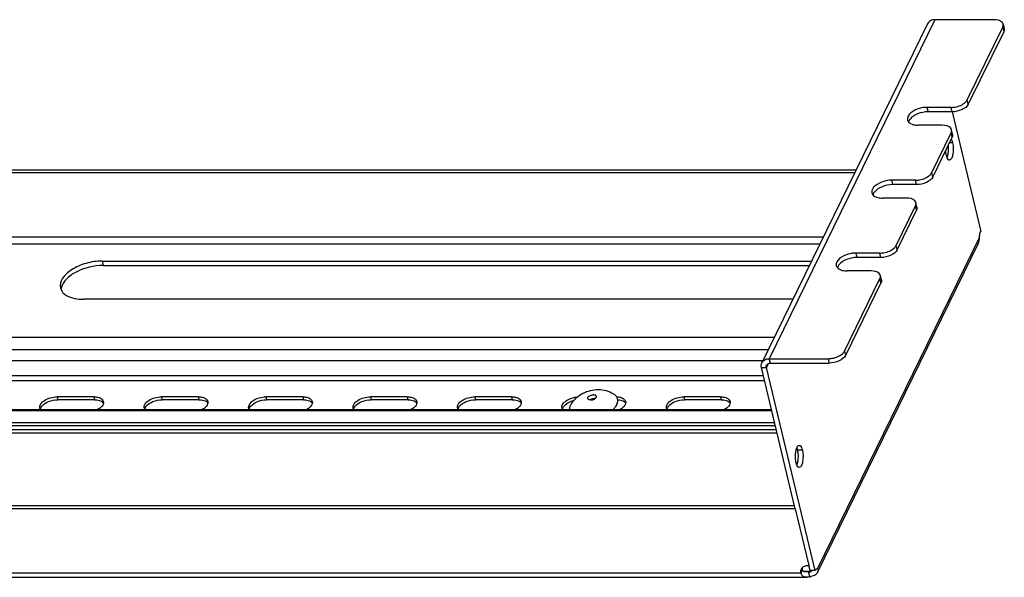
# Model space of a CAD drawing. Units: millimetres. Extents: x 0 to 297, y 0 to 210.
# Drawn here: x 125 to 147, y 15 to 27 of the extents above; entities that cross this region are included whole.
import ezdxf

# ---------------------------------------------------------------- set-up
doc = ezdxf.new("R2010")
doc.units = ezdxf.units.MM
doc.header["$LTSCALE"] = 16.335
for name, color, linetype in [('P_745431_205_KRONSHTEYN_BL5', 7, 'CONTINUOUS'), ('P_DIN_REYKA_430_BL4', 7, 'CONTINUOUS'), ('ZAKLEPKA_6X8_BL8', 7, 'CONTINUOUS')]:
    doc.layers.add(name, color=color, linetype=linetype)

# ---------------------------------------------------------------- blocks, each defined once
blk = doc.blocks.new('P_DIN_REYKA_430_BL4', base_point=(80.137, 53.997))
at = {"layer": 'P_DIN_REYKA_430_BL4', "color": 3, "linetype": 'CONTINUOUS'}
for p, q in [((141.593, 19.949), (103.576, 19.949)), ((126.291, 18.617), (125.464, 18.617)), ((128.64, 18.617), (127.813, 18.617)), ((130.989, 18.617), (130.162, 18.617)), ((133.339, 18.617), (132.512, 18.617)), ((135.688, 18.617), (134.861, 18.617)), ((140.386, 18.617), (139.559, 18.617)), ((102.806, 18.332), (141.533, 18.332)), ((141.606, 18.028), (102.637, 18.028))]:
    blk.add_line(p, q, dxfattribs=at)
at = {"layer": 'P_DIN_REYKA_430_BL4', "color": 9, "linetype": 'CONTINUOUS'}
for p, q in [((141.46, 19.677), (103.443, 19.677)), ((141.337, 19.426), (103.428, 19.426)), ((141.351, 19.09), (103.508, 19.09)), ((141.378, 18.979), (103.501, 18.979)), ((125.464, 18.617), (125.48, 18.552)), ((126.291, 18.617), (126.307, 18.552)), ((127.813, 18.617), (127.829, 18.552)), ((128.64, 18.617), (128.656, 18.552)), ((130.162, 18.617), (130.178, 18.552)), ((130.989, 18.617), (131.005, 18.552)), ((132.512, 18.617), (132.527, 18.552)), ((133.339, 18.617), (133.354, 18.552)), ((134.861, 18.617), (134.877, 18.552)), ((135.688, 18.617), (135.704, 18.552)), ((139.559, 18.617), (139.575, 18.552)), ((140.386, 18.617), (140.402, 18.552)), ((141.541, 18.3), (102.77, 18.3)), ((141.643, 17.874), (102.914, 17.874))]:
    blk.add_line(p, q, dxfattribs=at)
at = {"layer": 'P_DIN_REYKA_430_BL4', "color": 7, "linetype": 'CONTINUOUS'}
for p, q in [((126.307, 18.552), (125.48, 18.552)), ((128.656, 18.552), (127.829, 18.552)), ((131.005, 18.552), (130.178, 18.552)), ((133.354, 18.552), (132.527, 18.552)), ((135.704, 18.552), (134.877, 18.552)), ((140.402, 18.552), (139.575, 18.552)), ((141.622, 17.962), (102.653, 17.962)), ((102.959, 17.806), (141.659, 17.806))]:
    blk.add_line(p, q, dxfattribs=at)
blk.add_arc((137.228, 17.996), 0.555, 105.6503, 112.1562, dxfattribs=at)
at = {"layer": 'P_DIN_REYKA_430_BL4', "color": 3, "linetype": 'CONTINUOUS'}
for points, knots in [([(125.076, 18.367), (125.06, 18.432), (125.165, 18.543), (125.313, 18.6), (125.414, 18.617), (125.464, 18.617)], [0, 0, 0, 0, 0.400216, 0.69586, 1, 1, 1, 1]), ([(126.385, 18.606), (126.401, 18.603), (126.45, 18.587), (126.497, 18.547), (126.505, 18.512)], [0, 0, 0, 0, 0.303542, 1, 1, 1, 1]), ([(127.425, 18.367), (127.409, 18.432), (127.514, 18.543), (127.662, 18.6), (127.763, 18.617), (127.813, 18.617)], [0, 0, 0, 0, 0.400216, 0.69586, 1, 1, 1, 1]), ([(128.735, 18.606), (128.75, 18.603), (128.799, 18.587), (128.846, 18.547), (128.855, 18.512)], [0, 0, 0, 0, 0.303542, 1, 1, 1, 1]), ([(129.774, 18.367), (129.759, 18.432), (129.864, 18.543), (130.011, 18.6), (130.112, 18.617), (130.162, 18.617)], [0, 0, 0, 0, 0.400216, 0.69586, 1, 1, 1, 1]), ([(131.084, 18.606), (131.099, 18.603), (131.148, 18.587), (131.195, 18.547), (131.204, 18.512)], [0, 0, 0, 0, 0.303542, 1, 1, 1, 1]), ([(132.123, 18.367), (132.108, 18.432), (132.213, 18.543), (132.36, 18.6), (132.461, 18.617), (132.512, 18.617)], [0, 0, 0, 0, 0.400216, 0.69586, 1, 1, 1, 1]), ([(133.433, 18.606), (133.448, 18.603), (133.497, 18.587), (133.545, 18.547), (133.553, 18.512)], [0, 0, 0, 0, 0.303542, 1, 1, 1, 1]), ([(134.473, 18.367), (134.457, 18.432), (134.562, 18.543), (134.71, 18.6), (134.811, 18.617), (134.861, 18.617)], [0, 0, 0, 0, 0.400216, 0.69586, 1, 1, 1, 1]), ([(135.782, 18.606), (135.798, 18.603), (135.847, 18.587), (135.894, 18.547), (135.902, 18.512)], [0, 0, 0, 0, 0.303542, 1, 1, 1, 1]), ([(136.822, 18.367), (136.816, 18.393), (136.83, 18.45), (136.888, 18.512), (136.996, 18.582), (137.096, 18.609), (137.166, 18.615)], [0, 0, 0, 0, 0.174975, 0.343884, 0.546988, 1, 1, 1, 1]), ([(138.131, 18.606), (138.147, 18.603), (138.196, 18.587), (138.243, 18.547), (138.252, 18.512)], [0, 0, 0, 0, 0.303542, 1, 1, 1, 1]), ([(139.171, 18.367), (139.156, 18.432), (139.261, 18.543), (139.408, 18.6), (139.509, 18.617), (139.559, 18.617)], [0, 0, 0, 0, 0.400216, 0.69586, 1, 1, 1, 1]), ([(140.481, 18.606), (140.496, 18.603), (140.545, 18.587), (140.592, 18.547), (140.601, 18.512)], [0, 0, 0, 0, 0.303542, 1, 1, 1, 1]), ([(126.476, 18.409), (126.47, 18.401), (126.443, 18.371), (126.409, 18.347), (126.382, 18.331)], [0, 0, 0, 0, 0.226663, 1, 1, 1, 1]), ([(126.507, 18.474), (126.506, 18.468), (126.5, 18.445), (126.487, 18.423), (126.476, 18.409)], [0, 0, 0, 0, 0.230023, 1, 1, 1, 1]), ([(128.825, 18.409), (128.819, 18.401), (128.792, 18.371), (128.759, 18.347), (128.731, 18.331)], [0, 0, 0, 0, 0.226663, 1, 1, 1, 1]), ([(128.856, 18.474), (128.855, 18.468), (128.849, 18.445), (128.836, 18.423), (128.825, 18.409)], [0, 0, 0, 0, 0.230023, 1, 1, 1, 1]), ([(131.174, 18.409), (131.169, 18.401), (131.141, 18.371), (131.108, 18.347), (131.08, 18.331)], [0, 0, 0, 0, 0.226663, 1, 1, 1, 1]), ([(131.205, 18.474), (131.204, 18.468), (131.198, 18.445), (131.186, 18.423), (131.174, 18.409)], [0, 0, 0, 0, 0.230023, 1, 1, 1, 1]), ([(133.524, 18.409), (133.518, 18.401), (133.491, 18.371), (133.457, 18.347), (133.43, 18.331)], [0, 0, 0, 0, 0.226663, 1, 1, 1, 1]), ([(133.554, 18.474), (133.553, 18.468), (133.548, 18.445), (133.535, 18.423), (133.524, 18.409)], [0, 0, 0, 0, 0.230023, 1, 1, 1, 1]), ([(135.873, 18.409), (135.867, 18.401), (135.84, 18.371), (135.806, 18.347), (135.779, 18.331)], [0, 0, 0, 0, 0.226663, 1, 1, 1, 1]), ([(135.904, 18.474), (135.903, 18.468), (135.897, 18.445), (135.884, 18.423), (135.873, 18.409)], [0, 0, 0, 0, 0.230023, 1, 1, 1, 1]), ([(138.222, 18.409), (138.216, 18.401), (138.189, 18.371), (138.155, 18.347), (138.128, 18.331)], [0, 0, 0, 0, 0.226663, 1, 1, 1, 1]), ([(138.253, 18.474), (138.252, 18.468), (138.246, 18.445), (138.233, 18.423), (138.222, 18.409)], [0, 0, 0, 0, 0.230023, 1, 1, 1, 1]), ([(140.571, 18.409), (140.566, 18.401), (140.538, 18.371), (140.505, 18.347), (140.477, 18.331)], [0, 0, 0, 0, 0.226663, 1, 1, 1, 1]), ([(140.602, 18.474), (140.601, 18.468), (140.595, 18.445), (140.583, 18.423), (140.571, 18.409)], [0, 0, 0, 0, 0.230023, 1, 1, 1, 1])]:
    blk.add_open_spline(points, degree=3, knots=knots, dxfattribs=at)
for points in [[(126.291, 18.617), (126.323, 18.617), (126.355, 18.614), (126.385, 18.606)], [(128.64, 18.617), (128.672, 18.617), (128.704, 18.614), (128.735, 18.606)], [(130.989, 18.617), (131.021, 18.617), (131.053, 18.614), (131.084, 18.606)], [(133.339, 18.617), (133.37, 18.617), (133.402, 18.614), (133.433, 18.606)], [(135.688, 18.617), (135.72, 18.617), (135.752, 18.614), (135.782, 18.606)], [(138.052, 18.617), (138.079, 18.616), (138.106, 18.613), (138.131, 18.606)], [(140.386, 18.617), (140.418, 18.617), (140.45, 18.614), (140.481, 18.606)], [(126.505, 18.512), (126.508, 18.499), (126.509, 18.486), (126.507, 18.474)], [(128.855, 18.512), (128.858, 18.499), (128.858, 18.486), (128.856, 18.474)], [(131.204, 18.512), (131.207, 18.499), (131.207, 18.486), (131.205, 18.474)], [(133.553, 18.512), (133.556, 18.499), (133.556, 18.486), (133.554, 18.474)], [(135.902, 18.512), (135.905, 18.499), (135.906, 18.486), (135.904, 18.474)], [(138.252, 18.512), (138.255, 18.499), (138.255, 18.486), (138.253, 18.474)], [(140.601, 18.512), (140.604, 18.499), (140.604, 18.486), (140.602, 18.474)], [(125.088, 18.339), (125.082, 18.347), (125.078, 18.357), (125.076, 18.367)], [(127.437, 18.339), (127.432, 18.347), (127.427, 18.357), (127.425, 18.367)], [(129.786, 18.339), (129.781, 18.347), (129.777, 18.357), (129.774, 18.367)], [(132.136, 18.339), (132.13, 18.347), (132.126, 18.357), (132.123, 18.367)], [(134.485, 18.339), (134.479, 18.347), (134.475, 18.357), (134.473, 18.367)], [(136.834, 18.339), (136.828, 18.347), (136.824, 18.357), (136.822, 18.367)], [(139.183, 18.339), (139.178, 18.347), (139.173, 18.357), (139.171, 18.367)]]:
    blk.add_open_spline(points, degree=3, dxfattribs=at)
at = {"layer": 'P_DIN_REYKA_430_BL4', "color": 7, "linetype": 'CONTINUOUS'}
for points, knots in [([(125.09, 18.34), (125.091, 18.345), (125.097, 18.369), (125.11, 18.39), (125.121, 18.405)], [0, 0, 0, 0, 0.230023, 1, 1, 1, 1]), ([(125.121, 18.405), (125.159, 18.453), (125.278, 18.525), (125.409, 18.552), (125.48, 18.552)], [0, 0, 0, 0, 0.465243, 1, 1, 1, 1]), ([(126.307, 18.552), (126.323, 18.552), (126.38, 18.549), (126.439, 18.533), (126.474, 18.51)], [0, 0, 0, 0, 0.284279, 1, 1, 1, 1]), ([(127.439, 18.34), (127.44, 18.345), (127.446, 18.369), (127.459, 18.39), (127.47, 18.405)], [0, 0, 0, 0, 0.230023, 1, 1, 1, 1]), ([(127.47, 18.405), (127.508, 18.453), (127.627, 18.525), (127.758, 18.552), (127.829, 18.552)], [0, 0, 0, 0, 0.465243, 1, 1, 1, 1]), ([(128.656, 18.552), (128.672, 18.552), (128.73, 18.549), (128.789, 18.533), (128.823, 18.51)], [0, 0, 0, 0, 0.284279, 1, 1, 1, 1]), ([(129.789, 18.34), (129.79, 18.345), (129.796, 18.369), (129.808, 18.39), (129.819, 18.405)], [0, 0, 0, 0, 0.230023, 1, 1, 1, 1]), ([(129.819, 18.405), (129.857, 18.453), (129.976, 18.525), (130.108, 18.552), (130.178, 18.552)], [0, 0, 0, 0, 0.465243, 1, 1, 1, 1]), ([(131.005, 18.552), (131.021, 18.552), (131.079, 18.549), (131.138, 18.533), (131.172, 18.51)], [0, 0, 0, 0, 0.284279, 1, 1, 1, 1]), ([(132.138, 18.34), (132.139, 18.345), (132.145, 18.369), (132.157, 18.39), (132.169, 18.405)], [0, 0, 0, 0, 0.230023, 1, 1, 1, 1]), ([(132.169, 18.405), (132.206, 18.453), (132.325, 18.525), (132.457, 18.552), (132.527, 18.552)], [0, 0, 0, 0, 0.465243, 1, 1, 1, 1]), ([(133.354, 18.552), (133.371, 18.552), (133.428, 18.549), (133.487, 18.533), (133.521, 18.51)], [0, 0, 0, 0, 0.284279, 1, 1, 1, 1]), ([(134.487, 18.34), (134.488, 18.345), (134.494, 18.369), (134.507, 18.39), (134.518, 18.405)], [0, 0, 0, 0, 0.230023, 1, 1, 1, 1]), ([(134.518, 18.405), (134.556, 18.453), (134.675, 18.525), (134.806, 18.552), (134.877, 18.552)], [0, 0, 0, 0, 0.465243, 1, 1, 1, 1]), ([(135.704, 18.552), (135.72, 18.552), (135.777, 18.549), (135.836, 18.533), (135.87, 18.51)], [0, 0, 0, 0, 0.284279, 1, 1, 1, 1]), ([(136.836, 18.34), (136.837, 18.345), (136.843, 18.369), (136.856, 18.39), (136.867, 18.405)], [0, 0, 0, 0, 0.230023, 1, 1, 1, 1]), ([(136.867, 18.405), (136.876, 18.416), (136.918, 18.461), (136.974, 18.492), (137.019, 18.51)], [0, 0, 0, 0, 0.220235, 1, 1, 1, 1]), ([(138.076, 18.551), (138.09, 18.55), (138.14, 18.545), (138.19, 18.53), (138.22, 18.51)], [0, 0, 0, 0, 0.282434, 1, 1, 1, 1]), ([(139.186, 18.34), (139.187, 18.345), (139.192, 18.369), (139.205, 18.39), (139.216, 18.405)], [0, 0, 0, 0, 0.230023, 1, 1, 1, 1]), ([(139.216, 18.405), (139.254, 18.453), (139.373, 18.525), (139.505, 18.552), (139.575, 18.552)], [0, 0, 0, 0, 0.465243, 1, 1, 1, 1]), ([(140.402, 18.552), (140.418, 18.552), (140.476, 18.549), (140.535, 18.533), (140.569, 18.51)], [0, 0, 0, 0, 0.284279, 1, 1, 1, 1])]:
    blk.add_open_spline(points, degree=3, knots=knots, dxfattribs=at)
for points in [[(126.474, 18.51), (126.487, 18.501), (126.5, 18.489), (126.509, 18.475)], [(128.823, 18.51), (128.837, 18.501), (128.849, 18.489), (128.858, 18.475)], [(131.172, 18.51), (131.186, 18.501), (131.198, 18.489), (131.207, 18.475)], [(133.521, 18.51), (133.535, 18.501), (133.548, 18.489), (133.557, 18.475)], [(135.87, 18.51), (135.884, 18.501), (135.897, 18.489), (135.906, 18.475)], [(138.22, 18.51), (138.234, 18.501), (138.246, 18.489), (138.255, 18.475)], [(140.569, 18.51), (140.583, 18.501), (140.595, 18.489), (140.604, 18.475)]]:
    blk.add_open_spline(points, degree=3, dxfattribs=at)
blk = doc.blocks.new('P_745431_205_KRONSHTEYN_BL5', base_point=(80.067, 54.997))
at = {"layer": 'P_745431_205_KRONSHTEYN_BL5', "color": 9, "linetype": 'CONTINUOUS'}
for p, q in [((145.211, 27.103), (141.485, 19.475)), ((146.734, 26.931), (146.757, 26.833)), ((145.961, 25.202), (145.938, 25.301)), ((145.031, 25.129), (145.055, 25.03)), ((145.595, 25.03), (145.572, 25.129)), ((145.597, 24.457), (145.573, 24.555)), ((145.607, 24.335), (145.537, 24.335)), ((144.231, 23.49), (144.254, 23.391)), ((144.795, 23.391), (144.771, 23.49)), ((145.16, 23.563), (145.137, 23.662)), ((144.796, 22.818), (144.773, 22.916)), ((104.637, 22.218), (142.701, 22.218)), ((142.567, 14.743), (146.21, 22.201)), ((142.619, 22.05), (104.523, 22.05)), ((144.36, 21.924), (144.336, 22.023)), ((143.43, 21.851), (143.454, 21.752)), ((143.994, 21.752), (143.97, 21.851)), ((126.478, 21.672), (126.501, 21.574)), ((143.996, 21.179), (143.972, 21.277)), ((143.176, 19.647), (143.199, 19.548)), ((141.306, 19.278), (141.419, 19.278)), ((141.462, 19.365), (141.419, 19.278)), ((141.508, 19.376), (141.485, 19.475)), ((142.81, 19.475), (142.833, 19.376)), ((142.228, 17.418), (142.115, 17.418)), ((100.944, 14.658), (142.197, 14.658)), ((142.197, 14.658), (142.23, 14.727)), ((142.199, 14.648), (142.232, 14.722)), ((142.246, 14.697), (142.391, 14.697)), ((142.391, 14.697), (142.397, 14.71))]:
    blk.add_line(p, q, dxfattribs=at)
at = {"layer": 'P_745431_205_KRONSHTEYN_BL5', "color": 7, "linetype": 'CONTINUOUS'}
for p, q in [((146.536, 27.103), (145.211, 27.103)), ((145.042, 27.012), (141.316, 19.383)), ((145.938, 25.301), (146.734, 26.931)), ((146.744, 27.001), (146.767, 26.903)), ((145.572, 25.129), (145.031, 25.129)), ((145.375, 24.727), (144.835, 24.727)), ((145.607, 24.527), (145.583, 24.625)), ((145.137, 23.662), (145.573, 24.555)), ((143.405, 23.659), (104.429, 23.659)), ((144.771, 23.49), (144.231, 23.49)), ((144.575, 23.088), (144.035, 23.088)), ((144.336, 22.023), (144.773, 22.916)), ((144.806, 22.888), (144.783, 22.986)), ((143.97, 21.851), (143.43, 21.851)), ((126.478, 21.672), (142.434, 21.672)), ((143.176, 19.647), (143.972, 21.277)), ((143.774, 21.449), (143.234, 21.449)), ((144.006, 21.249), (143.982, 21.347)), ((142.014, 20.812), (126.057, 20.812)), ((142.068, 16.1), (141.306, 19.278)), ((141.485, 19.475), (142.81, 19.475)), ((100.416, 16.168), (142.051, 16.168)), ((142.401, 14.708), (142.373, 14.822)), ((142.375, 14.666), (142.391, 14.697)), ((142.399, 14.567), (142.375, 14.666)), ((142.388, 14.564), (142.378, 14.68)), ((142.394, 14.684), (142.391, 14.697)), ((142.514, 14.708), (142.401, 14.708))]:
    blk.add_line(p, q, dxfattribs=at)
at = {"layer": 'P_745431_205_KRONSHTEYN_BL5', "color": 3, "linetype": 'CONTINUOUS'}
for p, q in [((146.757, 26.833), (145.961, 25.202)), ((145.595, 25.03), (145.055, 25.03)), ((145.595, 25.03), (146.24, 22.337)), ((145.16, 23.563), (145.597, 24.457)), ((104.434, 23.728), (143.439, 23.728)), ((144.795, 23.391), (144.254, 23.391)), ((144.36, 21.924), (144.796, 22.818)), ((146.186, 22.066), (142.572, 14.668)), ((143.994, 21.752), (143.454, 21.752)), ((126.501, 21.574), (142.386, 21.574)), ((143.996, 21.179), (143.199, 19.548)), ((142.514, 14.708), (141.419, 19.278)), ((141.508, 19.376), (142.833, 19.376)), ((142.068, 16.1), (100.383, 16.1)), ((142.068, 16.1), (142.373, 14.822)), ((142.554, 14.746), (142.567, 14.743)), ((100.957, 14.556), (142.318, 14.556))]:
    blk.add_line(p, q, dxfattribs=at)
for centre, radius, start, end in [((146.682, 26.882), 0.0878, 2.4403, 13.4154), ((145.453, 24.333), 0.147, 28.1315, 31.8455), ((145.521, 24.506), 0.0878, 2.4403, 13.4154), ((144.721, 22.867), 0.0878, 2.4403, 13.4154), ((143.92, 21.228), 0.0878, 2.4403, 13.4154), ((142.383, 14.697), 0.19, 191.7771, 194.9786), ((142.319, 14.688), 0.125, 153.9471, 159.7021), ((142.319, 14.688), 0.125, 144.6299, 153.9321), ((142.322, 14.686), 0.129, 136.8494, 144.5953), ((142.479, 14.714), 0.104, 328.6674, 334.0031), ((142.317, 14.77), 0.215, 270.2104, 272.2073), ((142.297, 15.085), 0.528, 281.1348, 282.3006), ((142.304, 15.051), 0.493, 282.2962, 283.8389)]:
    blk.add_arc(centre, radius, start, end, dxfattribs=at)
at = {"layer": 'P_745431_205_KRONSHTEYN_BL5', "color": 7, "linetype": 'CONTINUOUS'}
for centre, radius, start, end in [((142.292, 14.738), 0.0621, 190.0823, 194.9755), ((142.317, 14.983), 0.307, 270.2035, 271.3965)]:
    blk.add_arc(centre, radius, start, end, dxfattribs=at)
for points, knots in [([(145.211, 27.103), (145.176, 27.103), (145.107, 27.09), (145.056, 27.04), (145.042, 27.012)], [0, 0, 0, 0, 0.529832, 1, 1, 1, 1]), ([(146.744, 27.001), (146.74, 27.016), (146.697, 27.089), (146.601, 27.103), (146.536, 27.103)], [0, 0, 0, 0, 0.196489, 1, 1, 1, 1]), ([(145.031, 25.129), (144.974, 25.129), (144.808, 25.109), (144.564, 24.967), (144.593, 24.846)], [0, 0, 0, 0, 0.313699, 1, 1, 1, 1]), ([(145.572, 25.129), (145.602, 25.129), (145.718, 25.14), (145.836, 25.187), (145.898, 25.247)], [0, 0, 0, 0, 0.260827, 1, 1, 1, 1]), ([(144.593, 24.846), (144.596, 24.834), (144.621, 24.778), (144.683, 24.75), (144.729, 24.739)], [0, 0, 0, 0, 0.214629, 1, 1, 1, 1]), ([(145.583, 24.625), (145.579, 24.64), (145.536, 24.713), (145.44, 24.727), (145.375, 24.727)], [0, 0, 0, 0, 0.196489, 1, 1, 1, 1]), ([(144.231, 23.49), (144.174, 23.49), (144.008, 23.47), (143.763, 23.328), (143.792, 23.207)], [0, 0, 0, 0, 0.313699, 1, 1, 1, 1]), ([(144.771, 23.49), (144.802, 23.49), (144.918, 23.501), (145.035, 23.548), (145.097, 23.608)], [0, 0, 0, 0, 0.260827, 1, 1, 1, 1]), ([(143.792, 23.207), (143.795, 23.195), (143.821, 23.139), (143.883, 23.111), (143.928, 23.1)], [0, 0, 0, 0, 0.214629, 1, 1, 1, 1]), ([(144.783, 22.986), (144.779, 23.001), (144.736, 23.074), (144.64, 23.088), (144.575, 23.088)], [0, 0, 0, 0, 0.196489, 1, 1, 1, 1]), ([(143.97, 21.851), (144.001, 21.851), (144.117, 21.862), (144.235, 21.909), (144.297, 21.969)], [0, 0, 0, 0, 0.260827, 1, 1, 1, 1]), ([(143.43, 21.851), (143.373, 21.851), (143.207, 21.831), (142.963, 21.689), (142.992, 21.568)], [0, 0, 0, 0, 0.313699, 1, 1, 1, 1]), ([(126.478, 21.672), (126.356, 21.672), (126.115, 21.635), (125.842, 21.52), (125.669, 21.388), (125.558, 21.262), (125.521, 21.136), (125.538, 21.067)], [0, 0, 0, 0, 0.298155, 0.588051, 0.715484, 0.82608, 1, 1, 1, 1]), ([(142.992, 21.568), (142.995, 21.556), (143.02, 21.5), (143.082, 21.472), (143.127, 21.461)], [0, 0, 0, 0, 0.214629, 1, 1, 1, 1]), ([(143.982, 21.347), (143.978, 21.362), (143.935, 21.435), (143.839, 21.449), (143.774, 21.449)], [0, 0, 0, 0, 0.196489, 1, 1, 1, 1]), ([(125.597, 20.96), (125.62, 20.935), (125.753, 20.836), (125.927, 20.812), (126.057, 20.812)], [0, 0, 0, 0, 0.206307, 1, 1, 1, 1]), ([(142.81, 19.475), (142.84, 19.475), (142.957, 19.486), (143.074, 19.533), (143.136, 19.593)], [0, 0, 0, 0, 0.260827, 1, 1, 1, 1]), ([(141.316, 19.383), (141.33, 19.411), (141.381, 19.461), (141.45, 19.475), (141.485, 19.475)], [0, 0, 0, 0, 0.470168, 1, 1, 1, 1]), ([(142.115, 17.418), (142.119, 17.404), (142.13, 17.342), (142.132, 17.279), (142.129, 17.231)], [0, 0, 0, 0, 0.231287, 1, 1, 1, 1]), ([(142.378, 14.68), (142.38, 14.681), (142.383, 14.684), (142.386, 14.688), (142.387, 14.69)], [0, 0, 0, 0, 0.44791, 1, 1, 1, 1]), ([(142.387, 14.69), (142.387, 14.691), (142.389, 14.694), (142.389, 14.697), (142.39, 14.699)], [0, 0, 0, 0, 0.45328, 1, 1, 1, 1]), ([(142.415, 14.682), (142.412, 14.68), (142.408, 14.678), (142.403, 14.676), (142.4, 14.675)], [0, 0, 0, 0, 0.496771, 1, 1, 1, 1])]:
    blk.add_open_spline(points, degree=3, knots=knots, dxfattribs=at)
for points in [[(146.734, 26.931), (146.744, 26.952), (146.749, 26.978), (146.744, 27.001)], [(145.898, 25.247), (145.914, 25.263), (145.928, 25.281), (145.938, 25.301)], [(144.729, 24.739), (144.763, 24.731), (144.799, 24.727), (144.835, 24.727)], [(145.573, 24.555), (145.584, 24.576), (145.589, 24.602), (145.583, 24.625)], [(145.508, 24.148), (145.506, 24.118), (145.503, 24.087), (145.496, 24.057)], [(145.505, 24.268), (145.51, 24.228), (145.51, 24.188), (145.508, 24.148)], [(145.496, 24.057), (145.492, 24.04), (145.488, 24.023), (145.481, 24.007)], [(145.097, 23.608), (145.113, 23.624), (145.127, 23.642), (145.137, 23.662)], [(143.928, 23.1), (143.963, 23.092), (143.999, 23.088), (144.035, 23.088)], [(144.773, 22.916), (144.783, 22.937), (144.788, 22.963), (144.783, 22.986)], [(144.297, 21.969), (144.312, 21.985), (144.327, 22.003), (144.336, 22.023)], [(143.127, 21.461), (143.162, 21.453), (143.198, 21.449), (143.234, 21.449)], [(143.972, 21.277), (143.982, 21.298), (143.987, 21.324), (143.982, 21.347)], [(125.538, 21.067), (125.548, 21.027), (125.569, 20.99), (125.597, 20.96)], [(143.136, 19.593), (143.152, 19.609), (143.166, 19.627), (143.176, 19.647)], [(141.306, 19.278), (141.298, 19.312), (141.301, 19.352), (141.316, 19.383)], [(142.102, 17.46), (142.108, 17.446), (142.112, 17.432), (142.115, 17.418)], [(142.117, 17.14), (142.113, 17.123), (142.109, 17.106), (142.103, 17.089)], [(142.129, 17.231), (142.127, 17.2), (142.124, 17.17), (142.117, 17.14)], [(142.23, 14.727), (142.228, 14.742), (142.227, 14.758), (142.229, 14.773)], [(142.248, 14.695), (142.24, 14.702), (142.234, 14.712), (142.232, 14.722)], [(142.318, 14.676), (142.294, 14.676), (142.266, 14.679), (142.248, 14.695)], [(142.378, 14.68), (142.36, 14.678), (142.342, 14.676), (142.324, 14.676)], [(142.4, 14.675), (142.392, 14.672), (142.384, 14.669), (142.375, 14.666)], [(142.455, 14.708), (142.444, 14.697), (142.429, 14.689), (142.415, 14.682)]]:
    blk.add_open_spline(points, degree=3, dxfattribs=at)
at = {"layer": 'P_745431_205_KRONSHTEYN_BL5', "color": 3, "linetype": 'CONTINUOUS'}
for points in [[(146.77, 26.886), (146.77, 26.868), (146.765, 26.849), (146.757, 26.833)], [(144.65, 24.864), (144.636, 24.846), (144.624, 24.826), (144.618, 24.804)], [(145.609, 24.51), (145.61, 24.492), (145.605, 24.473), (145.597, 24.457)], [(143.849, 23.225), (143.835, 23.207), (143.823, 23.187), (143.817, 23.165)], [(144.808, 22.871), (144.809, 22.853), (144.804, 22.834), (144.796, 22.818)], [(146.185, 22.066), (146.206, 22.107), (146.211, 22.155), (146.21, 22.201)], [(143.049, 21.586), (143.035, 21.568), (143.023, 21.548), (143.017, 21.526)], [(125.563, 21.082), (125.558, 21.062), (125.556, 21.042), (125.556, 21.022)], [(144.008, 21.232), (144.009, 21.214), (144.004, 21.195), (143.996, 21.179)], [(141.419, 19.278), (141.415, 19.295), (141.416, 19.315), (141.424, 19.331)], [(141.424, 19.331), (141.433, 19.348), (141.449, 19.362), (141.467, 19.369)], [(141.467, 19.369), (141.48, 19.374), (141.494, 19.376), (141.508, 19.376)], [(142.139, 17.518), (142.145, 17.522), (142.151, 17.524), (142.158, 17.524)], [(142.074, 17.318), (142.076, 17.348), (142.079, 17.379), (142.086, 17.409)], [(142.197, 14.658), (142.192, 14.682), (142.194, 14.709), (142.202, 14.732)], [(142.209, 14.621), (142.205, 14.629), (142.202, 14.638), (142.199, 14.648)], [(142.228, 14.774), (142.237, 14.783), (142.246, 14.791), (142.257, 14.797)], [(142.257, 14.797), (142.273, 14.807), (142.292, 14.814), (142.311, 14.818)], [(142.311, 14.818), (142.331, 14.823), (142.353, 14.824), (142.373, 14.822)], [(142.568, 14.66), (142.557, 14.642), (142.541, 14.627), (142.524, 14.615)], [(142.567, 14.743), (142.576, 14.733), (142.581, 14.719), (142.581, 14.706)], [(142.58, 14.694), (142.579, 14.685), (142.576, 14.676), (142.572, 14.668)], [(142.388, 14.564), (142.368, 14.56), (142.347, 14.557), (142.326, 14.556)], [(142.472, 14.588), (142.456, 14.582), (142.439, 14.577), (142.422, 14.572)], [(142.524, 14.615), (142.508, 14.604), (142.49, 14.595), (142.472, 14.588)]]:
    blk.add_open_spline(points, degree=3, dxfattribs=at)
for points, knots in [([(145.055, 25.03), (144.975, 25.03), (144.827, 25), (144.692, 24.919), (144.65, 24.864)], [0, 0, 0, 0, 0.534757, 1, 1, 1, 1]), ([(145.961, 25.202), (145.934, 25.146), (145.809, 25.061), (145.672, 25.03), (145.595, 25.03)], [0, 0, 0, 0, 0.448923, 1, 1, 1, 1]), ([(145.583, 24.402), (145.585, 24.398), (145.595, 24.376), (145.602, 24.353), (145.607, 24.335)], [0, 0, 0, 0, 0.220163, 1, 1, 1, 1]), ([(145.467, 24.048), (145.465, 24.057), (145.457, 24.094), (145.453, 24.132), (145.452, 24.162)], [0, 0, 0, 0, 0.232477, 1, 1, 1, 1]), ([(145.607, 24.335), (145.627, 24.251), (145.625, 24.124), (145.596, 23.993), (145.556, 23.942), (145.537, 23.942)], [0, 0, 0, 0, 0.617347, 0.863428, 1, 1, 1, 1]), ([(145.491, 23.981), (145.488, 23.985), (145.478, 24.007), (145.471, 24.03), (145.467, 24.048)], [0, 0, 0, 0, 0.220163, 1, 1, 1, 1]), ([(145.537, 23.942), (145.533, 23.942), (145.512, 23.946), (145.499, 23.966), (145.491, 23.981)], [0, 0, 0, 0, 0.198281, 1, 1, 1, 1]), ([(145.16, 23.563), (145.133, 23.507), (145.008, 23.422), (144.871, 23.391), (144.795, 23.391)], [0, 0, 0, 0, 0.448923, 1, 1, 1, 1]), ([(144.254, 23.391), (144.175, 23.391), (144.026, 23.361), (143.892, 23.28), (143.849, 23.225)], [0, 0, 0, 0, 0.534757, 1, 1, 1, 1]), ([(146.21, 22.201), (146.211, 22.214), (146.215, 22.26), (146.225, 22.307), (146.24, 22.337)], [0, 0, 0, 0, 0.285583, 1, 1, 1, 1]), ([(143.454, 21.752), (143.374, 21.752), (143.226, 21.722), (143.091, 21.641), (143.049, 21.586)], [0, 0, 0, 0, 0.534757, 1, 1, 1, 1]), ([(144.36, 21.924), (144.333, 21.868), (144.208, 21.783), (144.07, 21.752), (143.994, 21.752)], [0, 0, 0, 0, 0.448923, 1, 1, 1, 1]), ([(126.501, 21.574), (126.293, 21.574), (125.988, 21.499), (125.679, 21.292), (125.581, 21.151), (125.563, 21.082)], [0, 0, 0, 0, 0.561198, 0.807921, 1, 1, 1, 1]), ([(143.199, 19.548), (143.172, 19.492), (143.047, 19.407), (142.91, 19.376), (142.833, 19.376)], [0, 0, 0, 0, 0.448923, 1, 1, 1, 1]), ([(142.086, 17.409), (142.089, 17.422), (142.099, 17.461), (142.116, 17.503), (142.139, 17.518)], [0, 0, 0, 0, 0.323879, 1, 1, 1, 1]), ([(142.158, 17.524), (142.162, 17.524), (142.179, 17.521), (142.192, 17.505), (142.199, 17.494)], [0, 0, 0, 0, 0.205905, 1, 1, 1, 1]), ([(142.088, 17.131), (142.084, 17.145), (142.073, 17.207), (142.071, 17.27), (142.074, 17.318)], [0, 0, 0, 0, 0.231287, 1, 1, 1, 1]), ([(142.228, 17.418), (142.248, 17.334), (142.246, 17.207), (142.218, 17.075), (142.177, 17.024), (142.158, 17.024)], [0, 0, 0, 0, 0.617347, 0.863428, 1, 1, 1, 1]), ([(142.199, 17.494), (142.202, 17.489), (142.215, 17.465), (142.223, 17.439), (142.228, 17.418)], [0, 0, 0, 0, 0.213165, 1, 1, 1, 1]), ([(142.112, 17.064), (142.109, 17.068), (142.099, 17.09), (142.092, 17.113), (142.088, 17.131)], [0, 0, 0, 0, 0.220163, 1, 1, 1, 1]), ([(142.158, 17.024), (142.154, 17.024), (142.133, 17.029), (142.12, 17.049), (142.112, 17.064)], [0, 0, 0, 0, 0.198281, 1, 1, 1, 1]), ([(142.318, 14.556), (142.296, 14.556), (142.249, 14.563), (142.218, 14.601), (142.209, 14.621)], [0, 0, 0, 0, 0.506185, 1, 1, 1, 1]), ([(142.514, 14.708), (142.515, 14.712), (142.522, 14.724), (142.531, 14.736), (142.539, 14.741)], [0, 0, 0, 0, 0.295919, 1, 1, 1, 1]), ([(142.539, 14.741), (142.541, 14.742), (142.543, 14.744), (142.547, 14.745), (142.548, 14.745)], [0, 0, 0, 0, 0.515354, 1, 1, 1, 1]), ([(142.548, 14.745), (142.549, 14.746), (142.551, 14.746), (142.553, 14.746), (142.554, 14.746)], [0, 0, 0, 0, 0.504103, 1, 1, 1, 1]), ([(142.581, 14.706), (142.581, 14.704), (142.581, 14.7), (142.581, 14.696), (142.58, 14.694)], [0, 0, 0, 0, 0.493953, 1, 1, 1, 1]), ([(142.388, 14.564), (142.39, 14.565), (142.393, 14.568), (142.396, 14.571), (142.398, 14.573)], [0, 0, 0, 0, 0.481079, 1, 1, 1, 1])]:
    blk.add_open_spline(points, degree=3, knots=knots, dxfattribs=at)
blk = doc.blocks.new('ZAKLEPKA_6X8_BL8', base_point=(89.979, 54.027))
at = {"layer": 'ZAKLEPKA_6X8_BL8', "color": 7, "linetype": 'CONTINUOUS'}
blk.add_arc((137.915, 18.53), 0.161, 6.8661, 20.3535, dxfattribs=at)
for points, knots in [([(137.033, 18.463), (137.064, 18.513), (137.141, 18.605), (137.29, 18.705), (137.458, 18.766), (137.577, 18.781), (137.637, 18.781)], [0, 0, 0, 0, 0.248308, 0.497426, 0.748715, 1, 1, 1, 1]), ([(137.4, 18.58), (137.399, 18.584), (137.399, 18.594), (137.406, 18.609), (137.418, 18.623), (137.434, 18.635), (137.455, 18.646), (137.485, 18.657), (137.509, 18.661), (137.526, 18.661)], [0, 0, 0, 0, 0.082964, 0.176691, 0.286816, 0.413708, 0.554226, 0.703142, 1, 1, 1, 1]), ([(137.47, 18.546), (137.486, 18.546), (137.51, 18.55), (137.541, 18.56), (137.561, 18.571), (137.577, 18.584), (137.589, 18.597), (137.596, 18.612), (137.596, 18.622), (137.595, 18.627)], [0, 0, 0, 0, 0.296858, 0.445774, 0.586292, 0.713184, 0.823309, 0.917036, 1, 1, 1, 1]), ([(137.595, 18.627), (137.594, 18.632), (137.588, 18.642), (137.571, 18.653), (137.55, 18.659), (137.534, 18.661), (137.526, 18.661)], [0, 0, 0, 0, 0.192854, 0.417767, 0.688027, 1, 1, 1, 1]), ([(137.637, 18.781), (137.696, 18.781), (137.814, 18.766), (137.925, 18.72), (137.975, 18.689)], [0, 0, 0, 0, 0.50085, 1, 1, 1, 1]), ([(138.066, 18.586), (138.058, 18.607), (138.033, 18.647), (137.996, 18.676), (137.975, 18.689)], [0, 0, 0, 0, 0.471392, 1, 1, 1, 1]), ([(136.998, 18.332), (136.996, 18.354), (137.001, 18.401), (137.02, 18.443), (137.033, 18.463)], [0, 0, 0, 0, 0.471644, 1, 1, 1, 1]), ([(137.47, 18.546), (137.461, 18.546), (137.445, 18.547), (137.424, 18.554), (137.408, 18.564), (137.402, 18.575), (137.4, 18.58)], [0, 0, 0, 0, 0.311973, 0.582233, 0.807146, 1, 1, 1, 1]), ([(137.447, 18.548), (137.461, 18.558), (137.493, 18.573), (137.527, 18.579), (137.545, 18.579)], [0, 0, 0, 0, 0.487881, 1, 1, 1, 1]), ([(137.568, 18.577), (137.566, 18.577), (137.558, 18.578), (137.551, 18.579), (137.545, 18.579)], [0, 0, 0, 0, 0.240827, 1, 1, 1, 1]), ([(137.971, 18.332), (137.986, 18.346), (138.013, 18.375), (138.045, 18.421), (138.067, 18.467), (138.074, 18.499), (138.075, 18.515)], [0, 0, 0, 0, 0.285796, 0.546248, 0.782862, 1, 1, 1, 1]), ([(138.075, 18.515), (138.076, 18.518), (138.076, 18.529), (138.076, 18.541), (138.075, 18.549)], [0, 0, 0, 0, 0.253361, 1, 1, 1, 1])]:
    blk.add_open_spline(points, degree=3, knots=knots, dxfattribs=at)

msp = doc.modelspace()

# ---------------------------------------------------------------- block references
at = {"layer": 'P_745431_205_KRONSHTEYN_BL5'}
msp.add_blockref('P_745431_205_KRONSHTEYN_BL5', (80.06693, 54.99702), dxfattribs=at)
at = {"layer": 'P_DIN_REYKA_430_BL4'}
msp.add_blockref('P_DIN_REYKA_430_BL4', (80.13658, 53.99711), dxfattribs=at)
at = {"layer": 'ZAKLEPKA_6X8_BL8'}
msp.add_blockref('ZAKLEPKA_6X8_BL8', (89.97886, 54.02659), dxfattribs=at)

doc.saveas('drawing.dxf')
